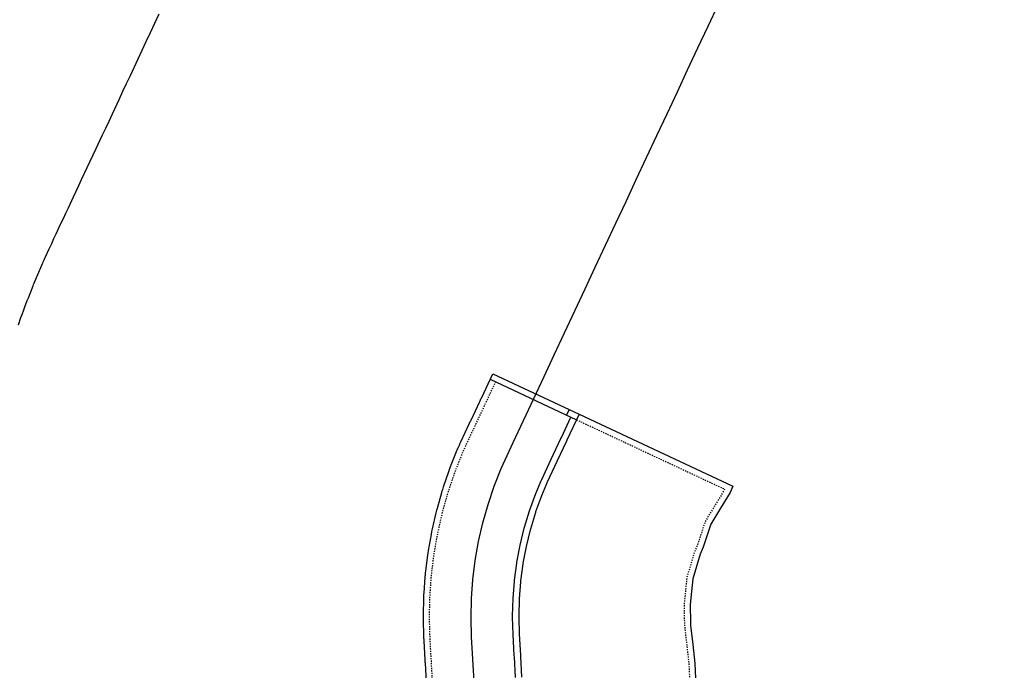
# Model space of a CAD drawing. Extents: x 2080096 to 2085377, y 13838716 to 13843124.
# Drawn here: x 2083389 to 2083469, y 13840162 to 13840215 of the extents above; entities that cross this region are included whole.
import ezdxf

# ---------------------------------------------------------------- set-up
doc = ezdxf.new("R2010")
doc.units = 0
doc.header["$MEASUREMENT"] = 0
doc.linetypes.add('HIDDEN', pattern=[0.375, 0.25, -0.125])
for name, color, linetype in [('C-U01-DRAN-CONC', 13, 'Continuous'), ('C-U01-DRAN-POND', 7, 'Continuous'), ('C-U01-STRT-TYPE-PATT', 25, 'Continuous')]:
    doc.layers.add(name, color=color, linetype=linetype)

msp = doc.modelspace()

# ---------------------------------------------------------------- hatches: boundary and pattern name
at = {"layer": 'C-U01-STRT-TYPE-PATT'}
h = msp.add_hatch(dxfattribs=at)
h.set_pattern_fill('ANSI31', color=256, scale=40, angle=194.41361, style=0)
h.set_pattern_definition([(239.41361128, (0, 0), (4.3043146572, -2.5441846105), [])])
edge = h.paths.add_edge_path()
edge.add_arc((2081930.413, 13840943.19), 135, 117.7417, 141.32773, ccw=False)
edge.add_line((2081867.573, 13841062.672), (2081898.252, 13841078.807))
edge.add_arc((2082356.756, 13840207.028), 985, 105.116714, 117.741703, ccw=False)
edge.add_arc((2082187.245, 13840834.536), 335, 25.06131, 105.11671, ccw=False)
edge.add_line((2082490.706, 13840976.438), (2082594.894, 13840753.629))
edge.add_arc((2082880.238, 13840887.059), 315, 205.06131, 238.51664)
edge.add_arc((2082874.318, 13840873.294), 300.177, 238.10808, 255.3508)
edge.add_arc((2082880.238, 13840887.059), 315, 254.94224, 268.04122)
edge.add_line((2082869.471, 13840572.243), (2083387.902, 13840554.513))
edge.add_arc((2083367.906, 13839969.855), 585, 68.640888, 88.041221, ccw=False)
edge.add_line((2083580.97, 13840514.674), (2083614.09, 13840501.722))
edge.add_line((2083614.09, 13840501.722), (2083625.016, 13840529.662))
edge.add_line((2083625.016, 13840529.662), (2083591.897, 13840542.614))
edge.add_arc((2083367.906, 13839969.855), 615, 68.640888, 88.041221)
edge.add_line((2083388.927, 13840584.495), (2083246.531, 13840589.365))
edge.add_line((2083246.531, 13840589.365), (2083146.515, 13840592.786))
edge.add_line((2083146.515, 13840592.786), (2082870.497, 13840602.226))
edge.add_arc((2082880.238, 13840887.059), 285, 205.06131, 268.04122, ccw=False)
edge.add_line((2082622.07, 13840766.337), (2082517.882, 13840989.145))
edge.add_arc((2082187.245, 13840834.536), 365, 25.06131, 53.95554)
edge.add_arc((2081815.67, 13840160.42), 1132.796, 58.828006, 63.444595)
edge.add_arc((2082187.245, 13840834.536), 365, 68.31706, 105.11671)
edge.add_arc((2082356.756, 13840207.028), 1015, 105.116714, 117.741703)
edge.add_line((2081884.287, 13841105.359), (2081829.3, 13841076.439))
edge.add_arc((2081799.044, 13841133.968), 65, 228.29198, 297.7417, ccw=False)
edge.add_arc((2081812.35, 13841148.899), 85, 199.82881, 228.29198, ccw=False)
edge.add_line((2081732.39, 13841120.066), (2081717.406, 13841161.618))
edge.add_line((2081717.406, 13841161.618), (2081698.597, 13841154.82))
edge.add_line((2081698.597, 13841154.82), (2081715.668, 13841107.478))
edge.add_arc((2081786.222, 13841132.919), 75, 199.82881, 221.79234)
edge.add_arc((2081728.067, 13841080.937), 3, -75.82202, 41.79234, ccw=False)
edge.add_arc((2081744.723, 13841015.008), 65, 104.17798, 127.20426)
edge.add_arc((2081635.454, 13841064.609), 70, 1.7769, 19.82881)
edge.add_line((2081701.304, 13841088.354), (2081696.505, 13841101.661))
edge.add_arc((2082731.287, 13841474.793), 1100, 197.260855, 199.828809, ccw=False)
edge.add_line((2081680.827, 13841148.398), (2081661.998, 13841141.594))
edge.add_arc((2082731.287, 13841474.793), 1120, 197.307475, 199.828809)
edge.add_line((2081677.691, 13841094.877), (2081681.363, 13841084.694))
edge.add_arc((2081606.106, 13841057.557), 80, -6.35316, 19.82881, ccw=False)
edge.add_arc((2081670.707, 13841050.364), 15, 312.99927, 353.64684, ccw=False)
edge.add_arc((2081622.968, 13841101.56), 85, 282.00597, 312.99927, ccw=False)
edge.add_line((2081640.649, 13841018.419), (2081644.484, 13840985.345))
edge.add_arc((2081631.909, 13840855.955), 130, 54.6527, 84.44916, ccw=False)
edge.add_arc((2081744.723, 13841015.008), 65, 234.6527, 253.75937)
edge.add_arc((2081691.585, 13840832.59), 125, 28.05076, 73.75937, ccw=False)
edge.add_line((2081801.902, 13840891.372), (2081837.818, 13840823.967))
edge.add_arc((2080858.208, 13840301.986), 1110, -7.303957, 28.05076, ccw=False)
edge.add_line((2081959.201, 13840160.868), (2081835.805, 13839198.133))
edge.add_line((2081835.805, 13839198.133), (2081823.088, 13839098.915))
edge.add_line((2081823.088, 13839098.915), (2081808.872, 13838988.007))
edge.add_line((2081808.872, 13838988.007), (2081838.629, 13838984.193))
edge.add_line((2081838.629, 13838984.193), (2081853.154, 13839097.518))
edge.add_line((2081853.154, 13839097.518), (2081865.871, 13839196.736))
edge.add_line((2081865.871, 13839196.736), (2081988.958, 13840157.054))
edge.add_arc((2080858.208, 13840301.986), 1140, 352.696043, 388.05076)
edge.add_line((2081864.294, 13840838.075), (2081815.853, 13840928.986))
edge.add_arc((2081895.28, 13840971.308), 90, 141.32773, 208.05076, ccw=False)
edge = h.paths.add_edge_path(flags=16)
edge.add_arc((2081744.723, 13841015.008), 45, 0, 360)
edge = h.paths.add_edge_path()
edge.add_line((2081643.75, 13841435.193), (2081638.584, 13841452.174))
edge.add_arc((2081686.419, 13841466.728), 50, 157.35583, 196.92207, ccw=False)
edge.add_arc((2081156.055, 13842887.001), 1482.34, 286.700866, 289.066056, ccw=False)
edge.add_arc((2081584.104, 13841459.459), 8, 16.92207, 104.93772, ccw=False)
edge.add_line((2081591.758, 13841461.787), (2081603.569, 13841422.968))
edge.add_arc((2083515.058, 13842004.527), 1998, 196.922073, 198.600572)
edge.add_line((2081621.423, 13841367.228), (2081661.23, 13841380.624))
edge.add_arc((2083515.058, 13842004.527), 1956, 196.922073, 198.600572, ccw=False)
edge = h.paths.add_edge_path()
edge.add_line((2081588.261, 13841418.311), (2081576.451, 13841457.13))
edge.add_arc((2081584.104, 13841459.459), 8, 108.44509, 196.92207, ccw=False)
edge.add_arc((2081156.055, 13842887.001), 1482.34, 284.771388, 286.68194, ccw=False)
edge.add_arc((2081505.849, 13841412.326), 50, 12.536, 55.74039, ccw=False)
edge.add_arc((2081310.617, 13841368.915), 250, 4.99096, 12.536, ccw=False)
edge.add_arc((2081803.741, 13841411.98), 245, 184.99096, 194.91728)
edge.add_line((2081566.997, 13841348.911), (2081606.259, 13841362.124))
edge.add_arc((2083515.058, 13842004.527), 2014, 196.922073, 198.600572, ccw=False)
edge = h.paths.add_edge_path()
edge.add_arc((2082867.753, 13840801.082), 1215, 341.369626, 369.44073)
edge.add_line((2084066.296, 13841000.375), (2084018.822, 13841285.885))
edge.add_line((2084018.822, 13841285.885), (2084002.419, 13841384.531))
edge.add_line((2084002.419, 13841384.531), (2083941.78, 13841749.213))
edge.add_arc((2084222.92, 13841795.961), 285, 117.99885, 189.44073, ccw=False)
edge.add_line((2084089.126, 13842047.604), (2084298.857, 13842159.115))
edge.add_arc((2084139.243, 13842459.32), 340, 297.99885, 380.46216)
edge.add_arc((2084677.962, 13842660.334), 235, 187.41619, 200.46216, ccw=False)
edge.add_arc((2084211.894, 13842599.668), 235, 7.41619, 22.67559)
edge.add_arc((2084461.024, 13842703.756), 35, 176.96127, 202.67559, ccw=False)
edge.add_line((2084426.073, 13842705.612), (2084404.756, 13842696.238))
edge.add_arc((2084388.029, 13842702.886), 18, 249.14793, 338.32553, ccw=False)
edge.add_line((2084381.622, 13842686.065), (2084360.443, 13842676.752))
edge.add_arc((2084335.001, 13842652.716), 35, 24.79779, 43.37166, ccw=False)
edge.add_arc((2084580.105, 13842765.959), 235, 204.79779, 218.66119)
edge.add_arc((2084213.104, 13842472.344), 235, 9.99985, 38.66119, ccw=False)
edge.add_arc((2084139.243, 13842459.32), 310, -62.00115, 9.99985, ccw=False)
edge.add_line((2084284.774, 13842185.603), (2084075.042, 13842074.093))
edge.add_arc((2084222.92, 13841795.961), 315, 117.99885, 189.44073)
edge.add_line((2083912.186, 13841744.292), (2084036.703, 13840995.454))
edge.add_arc((2082867.753, 13840801.082), 1185, -18.466864, 9.44073, ccw=False)
edge.add_arc((2083958.536, 13840436.813), 35, 248.64089, 341.53314, ccw=False)
edge.add_line((2083945.788, 13840404.217), (2083825.158, 13840451.392))
edge.add_line((2083825.158, 13840451.392), (2083814.232, 13840423.452))
edge.add_line((2083814.232, 13840423.452), (2083935.512, 13840376.023))
edge.add_arc((2083922.765, 13840343.427), 35, -23.4508, 68.64089, ccw=False)
edge.add_arc((2082867.753, 13840801.082), 1185, 331.432539, 336.549202, ccw=False)
edge.add_line((2083908.484, 13840234.423), (2083934.832, 13840220.077))
edge.add_arc((2082867.753, 13840801.082), 1215, 331.432539, 336.783262)
edge.add_line((2083984.362, 13840322.117), (2084019.086, 13840412.936))

# ---------------------------------------------------------------- linework, layer by layer
at = {"layer": 'C-U01-DRAN-CONC'}
for p, q in [((2083427.156, 13840185.864), (2083434.22, 13840182.557)), ((2083430.9, 13840184.663, 1411), (2083430.688, 13840184.21)), ((2083433.617, 13840183.391, 1411), (2083433.405, 13840182.938))]:
    msp.add_line(p, q, dxfattribs=at)
at = {"layer": 'C-U01-DRAN-CONC', "flags": 128}
for points in [[(2083421.939, 13840161.089), (2083421.853, 13840162.641), (2083421.852, 13840162.655), (2083421.851, 13840162.683), (2083421.85, 13840162.698), (2083421.849, 13840162.712), (2083421.848, 13840162.727), (2083421.847, 13840162.756), (2083421.846, 13840162.771), (2083421.845, 13840162.787), (2083421.844, 13840162.802), (2083421.842, 13840162.833), (2083421.842, 13840162.849), (2083421.841, 13840162.864), (2083421.84, 13840162.88), (2083421.838, 13840162.913), (2083421.752, 13840164.465), (2083421.751, 13840164.481), (2083421.75, 13840164.498), (2083421.749, 13840164.514), (2083421.747, 13840164.549), (2083421.746, 13840164.566), (2083421.746, 13840164.577), (2083421.745, 13840164.583), (2083421.744, 13840164.601), (2083421.742, 13840164.638), (2083421.742, 13840164.656), (2083421.741, 13840164.675), (2083421.74, 13840164.695), (2083421.738, 13840164.734), (2083421.738, 13840164.755), (2083421.737, 13840164.776), (2083421.736, 13840164.797), (2083421.735, 13840164.841), (2083421.695, 13840166.172), (2083421.695, 13840166.194), (2083421.694, 13840166.217), (2083421.694, 13840166.241), (2083421.693, 13840166.29), (2083421.693, 13840166.315), (2083421.693, 13840166.341), (2083421.693, 13840166.368), (2083421.693, 13840166.423), (2083421.693, 13840166.452), (2083421.693, 13840166.482), (2083421.693, 13840166.513), (2083421.695, 13840166.578), (2083421.696, 13840166.612), (2083421.724, 13840167.942), (2083421.725, 13840167.977), (2083421.726, 13840168.014), (2083421.729, 13840168.092), (2083421.731, 13840168.133), (2083421.733, 13840168.177), (2083421.736, 13840168.223), (2083421.742, 13840168.323), (2083421.746, 13840168.378), (2083421.842, 13840169.705), (2083421.847, 13840169.765), (2083421.853, 13840169.829), (2083421.868, 13840169.979), (2083421.878, 13840170.07), (2083421.892, 13840170.178), (2083422.055, 13840171.498), (2083422.075, 13840171.637), (2083422.116, 13840171.866), (2083422.346, 13840173.176), (2083422.387, 13840173.406), (2083422.441, 13840173.633), (2083422.737, 13840174.928), (2083422.791, 13840175.156), (2083422.836, 13840175.321), (2083423.198, 13840176.6), (2083423.238, 13840176.735), (2083423.274, 13840176.852), (2083423.342, 13840177.055), (2083423.768, 13840178.313), (2083423.8, 13840178.403), (2083423.832, 13840178.489), (2083423.862, 13840178.57), (2083423.922, 13840178.722), (2083424.412, 13840179.956), (2083424.441, 13840180.028), (2083424.47, 13840180.097), (2083424.499, 13840180.164), (2083424.517, 13840180.204), (2083424.641, 13840180.489), (2083424.677, 13840180.569), (2083424.68, 13840180.575), (2083424.708, 13840180.635), (2083424.736, 13840180.695), (2083424.765, 13840180.757), (2083425.475, 13840182.274), (2083425.534, 13840182.401), (2083425.565, 13840182.466), (2083425.596, 13840182.532), (2083426.306, 13840184.049), (2083426.337, 13840184.116), (2083426.402, 13840184.255), (2083426.436, 13840184.326), (2083427.368, 13840186.317), (2083434.432, 13840183.01), (2083447.014, 13840177.12), (2083446.785, 13840176.609), (2083445.996, 13840175.317), (2083445.206, 13840174.026), (2083444.596, 13840172.142), (2083444.351, 13840171.569), (2083444.046, 13840170.558), (2083443.741, 13840169.546), (2083443.636, 13840168.495), (2083443.53, 13840167.444), (2083443.548, 13840165.932), (2083443.563, 13840165.709), (2083443.74, 13840164.164), (2083443.917, 13840162.619), (2083443.97, 13840161.393)], [(2083429.23, 13840161.459), (2083429.135, 13840163.171), (2083429.13, 13840163.265), (2083429.035, 13840164.977), (2083429.033, 13840164.997), (2083428.993, 13840166.41), (2083428.993, 13840166.514), (2083429.028, 13840167.935), (2083429.141, 13840169.361), (2083429.152, 13840169.438), (2083429.337, 13840170.826), (2083429.348, 13840170.902), (2083429.611, 13840172.301), (2083429.953, 13840173.698), (2083429.979, 13840173.771), (2083430.384, 13840175.111), (2083430.409, 13840175.184), (2083430.89, 13840176.513), (2083431.302, 13840177.504), (2083431.323, 13840177.548), (2083431.375, 13840177.66), (2083432.162, 13840179.34), (2083432.949, 13840181.021), (2083432.988, 13840181.105), (2083433.767, 13840182.769)], [(2083434.432, 13840183.01), (2083433.441, 13840180.893), (2083433.401, 13840180.809), (2083432.615, 13840179.128), (2083431.828, 13840177.448), (2083431.776, 13840177.336), (2083431.76, 13840177.302), (2083431.356, 13840176.332), (2083430.88, 13840175.016), (2083430.859, 13840174.955), (2083430.454, 13840173.616), (2083430.433, 13840173.555), (2083430.1, 13840172.195), (2083429.841, 13840170.819), (2083429.832, 13840170.756), (2083429.647, 13840169.368), (2083429.638, 13840169.305), (2083429.528, 13840167.909), (2083429.493, 13840166.509), (2083429.493, 13840166.418), (2083429.533, 13840165.018), (2083429.534, 13840165.005), (2083429.629, 13840163.293), (2083429.634, 13840163.199), (2083429.729, 13840161.486)]]:
    msp.add_lwpolyline(points, dxfattribs=at)
at = {"layer": 'C-U01-DRAN-CONC', "linetype": 'HIDDEN', "ltscale": 0.05, "flags": 128}
for points in [[(2083422.598, 13840144.461), (2083422.6, 13840144.47), (2083422.601, 13840144.477), (2083422.603, 13840144.485), (2083422.605, 13840144.498), (2083422.606, 13840144.505), (2083422.607, 13840144.512), (2083422.608, 13840144.517), (2083422.818, 13840145.831), (2083422.819, 13840145.844), (2083422.82, 13840145.852), (2083422.821, 13840145.859), (2083422.822, 13840145.866), (2083422.824, 13840145.878), (2083422.825, 13840145.886), (2083422.825, 13840145.89), (2083422.967, 13840147.212), (2083422.968, 13840147.221), (2083422.969, 13840147.233), (2083422.969, 13840147.241), (2083422.97, 13840147.247), (2083422.97, 13840147.255), (2083422.971, 13840147.267), (2083422.971, 13840147.271), (2083423.045, 13840148.599), (2083423.045, 13840148.607), (2083423.046, 13840148.615), (2083423.046, 13840148.626), (2083423.046, 13840148.634), (2083423.046, 13840148.64), (2083423.046, 13840148.648), (2083423.046, 13840148.657), (2083423.052, 13840149.987), (2083423.052, 13840149.995), (2083423.052, 13840150.001), (2083423.052, 13840150.009), (2083423.052, 13840150.02), (2083423.052, 13840150.027), (2083423.051, 13840150.034), (2083423.051, 13840150.041), (2083423.051, 13840150.049), (2083422.988, 13840151.378), (2083422.988, 13840151.387), (2083422.987, 13840151.393), (2083422.987, 13840151.4), (2083422.986, 13840151.41), (2083422.986, 13840151.412), (2083422.986, 13840151.415), (2083422.986, 13840151.417), (2083422.962, 13840151.719), (2083422.962, 13840151.723), (2083422.961, 13840151.73), (2083422.961, 13840151.734), (2083422.96, 13840151.737), (2083422.96, 13840151.74), (2083422.96, 13840151.747), (2083422.959, 13840151.75), (2083422.959, 13840151.754), (2083422.959, 13840151.757), (2083422.959, 13840151.764), (2083422.958, 13840151.767), (2083422.958, 13840151.77), (2083422.958, 13840151.774), (2083422.957, 13840151.781), (2083422.957, 13840151.784), (2083422.957, 13840151.788), (2083422.957, 13840151.791), (2083422.956, 13840151.799), (2083422.956, 13840151.802), (2083422.956, 13840151.806), (2083422.956, 13840151.81), (2083422.956, 13840151.81), (2083422.955, 13840151.818), (2083422.955, 13840151.822), (2083422.955, 13840151.826), (2083422.955, 13840151.83), (2083422.954, 13840151.839), (2083422.954, 13840151.843), (2083422.954, 13840151.847), (2083422.953, 13840151.852), (2083422.953, 13840151.86), (2083422.953, 13840151.865), (2083422.952, 13840151.869), (2083422.952, 13840151.874), (2083422.952, 13840151.883), (2083422.951, 13840151.887), (2083422.951, 13840151.892), (2083422.951, 13840151.896), (2083422.95, 13840151.905), (2083422.95, 13840151.91), (2083422.95, 13840151.914), (2083422.95, 13840151.919), (2083422.949, 13840151.928), (2083422.949, 13840151.933), (2083422.949, 13840151.938), (2083422.948, 13840151.942), (2083422.948, 13840151.952), (2083422.947, 13840151.956), (2083422.947, 13840151.961), (2083422.947, 13840151.966), (2083422.861, 13840153.519), (2083422.86, 13840153.529), (2083422.86, 13840153.534), (2083422.86, 13840153.539), (2083422.859, 13840153.544), (2083422.859, 13840153.553), (2083422.859, 13840153.558), (2083422.858, 13840153.563), (2083422.858, 13840153.568), (2083422.857, 13840153.579), (2083422.857, 13840153.584), (2083422.857, 13840153.589), (2083422.857, 13840153.594), (2083422.856, 13840153.604), (2083422.856, 13840153.609), (2083422.855, 13840153.615), (2083422.855, 13840153.62), (2083422.854, 13840153.631), (2083422.854, 13840153.636), (2083422.854, 13840153.641), (2083422.854, 13840153.647), (2083422.853, 13840153.658), (2083422.853, 13840153.663), (2083422.852, 13840153.668), (2083422.852, 13840153.674), (2083422.851, 13840153.685), (2083422.851, 13840153.691), (2083422.851, 13840153.696), (2083422.851, 13840153.702), (2083422.85, 13840153.713), (2083422.85, 13840153.719), (2083422.849, 13840153.725), (2083422.849, 13840153.731), (2083422.848, 13840153.742), (2083422.848, 13840153.748), (2083422.848, 13840153.754), (2083422.847, 13840153.76), (2083422.847, 13840153.772), (2083422.846, 13840153.778), (2083422.846, 13840153.784), (2083422.846, 13840153.79), (2083422.845, 13840153.803), (2083422.759, 13840155.356), (2083422.758, 13840155.362), (2083422.758, 13840155.368), (2083422.758, 13840155.374), (2083422.757, 13840155.387), (2083422.757, 13840155.393), (2083422.756, 13840155.4), (2083422.756, 13840155.406), (2083422.755, 13840155.419), (2083422.755, 13840155.426), (2083422.753, 13840155.449), (2083422.753, 13840155.456), (2083422.753, 13840155.463), (2083422.752, 13840155.476), (2083422.752, 13840155.483), (2083422.751, 13840155.49), (2083422.751, 13840155.497), (2083422.75, 13840155.51), (2083422.75, 13840155.517), (2083422.749, 13840155.524), (2083422.749, 13840155.531), (2083422.748, 13840155.546), (2083422.748, 13840155.553), (2083422.747, 13840155.56), (2083422.747, 13840155.567), (2083422.746, 13840155.582), (2083422.746, 13840155.59), (2083422.745, 13840155.597), (2083422.745, 13840155.605), (2083422.744, 13840155.62), (2083422.744, 13840155.627), (2083422.657, 13840157.18), (2083422.657, 13840157.188), (2083422.656, 13840157.195), (2083422.656, 13840157.211), (2083422.655, 13840157.219), (2083422.655, 13840157.227), (2083422.654, 13840157.235), (2083422.653, 13840157.251), (2083422.653, 13840157.259), (2083422.652, 13840157.267), (2083422.652, 13840157.275), (2083422.651, 13840157.292), (2083422.651, 13840157.3), (2083422.65, 13840157.309), (2083422.65, 13840157.317), (2083422.649, 13840157.335), (2083422.648, 13840157.343), (2083422.648, 13840157.352), (2083422.647, 13840157.361), (2083422.646, 13840157.379), (2083422.646, 13840157.388), (2083422.645, 13840157.397), (2083422.645, 13840157.406), (2083422.644, 13840157.424), (2083422.643, 13840157.433), (2083422.643, 13840157.443), (2083422.642, 13840157.452), (2083422.556, 13840159.005), (2083422.555, 13840159.024), (2083422.554, 13840159.033), (2083422.554, 13840159.043), (2083422.553, 13840159.053), (2083422.552, 13840159.072), (2083422.552, 13840159.082), (2083422.551, 13840159.092), (2083422.551, 13840159.102), (2083422.549, 13840159.123), (2083422.549, 13840159.133), (2083422.548, 13840159.144), (2083422.548, 13840159.154), (2083422.546, 13840159.175), (2083422.546, 13840159.186), (2083422.545, 13840159.197), (2083422.545, 13840159.208), (2083422.543, 13840159.23), (2083422.543, 13840159.241), (2083422.542, 13840159.252), (2083422.542, 13840159.263), (2083422.54, 13840159.286), (2083422.454, 13840160.839), (2083422.453, 13840160.85), (2083422.453, 13840160.862), (2083422.452, 13840160.874), (2083422.451, 13840160.897), (2083422.45, 13840160.91), (2083422.449, 13840160.922), (2083422.449, 13840160.934), (2083422.447, 13840160.959), (2083422.447, 13840160.971), (2083422.446, 13840160.984), (2083422.445, 13840160.997), (2083422.444, 13840161.023), (2083422.443, 13840161.036), (2083422.442, 13840161.049), (2083422.442, 13840161.063), (2083422.44, 13840161.09), (2083422.439, 13840161.103), (2083422.439, 13840161.117), (2083422.352, 13840162.669), (2083422.352, 13840162.683), (2083422.35, 13840162.711), (2083422.349, 13840162.726), (2083422.348, 13840162.74), (2083422.348, 13840162.755), (2083422.346, 13840162.784), (2083422.345, 13840162.799), (2083422.344, 13840162.814), (2083422.343, 13840162.83), (2083422.342, 13840162.861), (2083422.341, 13840162.876), (2083422.34, 13840162.892), (2083422.339, 13840162.908), (2083422.337, 13840162.941), (2083422.251, 13840164.492), (2083422.25, 13840164.509), (2083422.249, 13840164.525), (2083422.248, 13840164.542), (2083422.246, 13840164.576), (2083422.245, 13840164.594), (2083422.245, 13840164.604), (2083422.244, 13840164.611), (2083422.244, 13840164.627), (2083422.242, 13840164.662), (2083422.241, 13840164.679), (2083422.24, 13840164.697), (2083422.239, 13840164.715), (2083422.238, 13840164.753), (2083422.237, 13840164.772), (2083422.237, 13840164.792), (2083422.236, 13840164.812), (2083422.235, 13840164.855), (2083422.195, 13840166.185), (2083422.194, 13840166.205), (2083422.194, 13840166.227), (2083422.194, 13840166.249), (2083422.193, 13840166.296), (2083422.193, 13840166.319), (2083422.193, 13840166.344), (2083422.193, 13840166.368), (2083422.193, 13840166.421), (2083422.193, 13840166.448), (2083422.193, 13840166.476), (2083422.193, 13840166.505), (2083422.195, 13840166.567), (2083422.195, 13840166.6), (2083422.223, 13840167.93), (2083422.224, 13840167.962), (2083422.225, 13840167.996), (2083422.228, 13840168.07), (2083422.23, 13840168.109), (2083422.232, 13840168.15), (2083422.235, 13840168.192), (2083422.241, 13840168.288), (2083422.245, 13840168.342), (2083422.341, 13840169.667), (2083422.345, 13840169.722), (2083422.35, 13840169.782), (2083422.365, 13840169.925), (2083422.375, 13840170.009), (2083422.388, 13840170.115), (2083422.551, 13840171.432), (2083422.569, 13840171.558), (2083422.608, 13840171.779), (2083422.839, 13840173.089), (2083422.877, 13840173.304), (2083422.928, 13840173.52), (2083423.224, 13840174.815), (2083423.275, 13840175.032), (2083423.318, 13840175.187), (2083423.679, 13840176.461), (2083423.716, 13840176.59), (2083423.75, 13840176.699), (2083423.816, 13840176.895), (2083424.241, 13840178.149), (2083424.271, 13840178.234), (2083424.3, 13840178.315), (2083424.329, 13840178.39), (2083424.387, 13840178.538), (2083424.876, 13840179.769), (2083424.903, 13840179.836), (2083424.931, 13840179.901), (2083424.958, 13840179.965), (2083424.975, 13840180.004), (2083425.098, 13840180.286), (2083425.131, 13840180.36), (2083425.133, 13840180.363), (2083425.16, 13840180.423), (2083425.189, 13840180.483), (2083425.218, 13840180.545), (2083425.928, 13840182.062), (2083425.987, 13840182.189), (2083426.018, 13840182.254), (2083426.049, 13840182.32), (2083426.759, 13840183.837), (2083426.79, 13840183.904), (2083426.855, 13840184.043), (2083426.888, 13840184.114), (2083427.608, 13840185.652)], [(2083434.22, 13840182.557), (2083446.357, 13840176.875), (2083446.342, 13840176.842), (2083445.569, 13840175.578), (2083444.749, 13840174.236), (2083444.127, 13840172.318), (2083443.88, 13840171.74), (2083443.567, 13840170.702), (2083443.248, 13840169.644), (2083443.138, 13840168.545), (2083443.03, 13840167.466), (2083443.049, 13840165.912), (2083443.065, 13840165.664), (2083443.243, 13840164.107), (2083443.418, 13840162.579), (2083443.471, 13840161.349), (2083443.724, 13840159.441), (2083443.973, 13840157.555), (2083444.223, 13840155.675), (2083444.316, 13840154.094), (2083444.412, 13840152.503), (2083444.51, 13840150.88), (2083444.859, 13840149.047), (2083445.198, 13840147.27), (2083445.271, 13840146.422), (2083445.296, 13840143.501), (2083445.408, 13840140.084), (2083445.476, 13840138.642), (2083445.545, 13840137.19), (2083445.536, 13840136.284), (2083445.532, 13840135.228)]]:
    msp.add_lwpolyline(points, dxfattribs=at)
at = {"layer": 'C-U01-DRAN-POND'}
msp.add_lwpolyline([(2083425.843, 13840161.138), (2083425.741, 13840162.965), (2083425.64, 13840164.793), (2083425.593, 13840166.361), (2083425.625, 13840167.929), (2083425.738, 13840169.494), (2083425.931, 13840171.051), (2083426.202, 13840172.596), (2083426.552, 13840174.125), (2083426.98, 13840175.634), (2083427.483, 13840177.12), (2083428.062, 13840178.578), (2083428.209, 13840178.916), (2083429.048, 13840180.708), (2083429.887, 13840182.501), (2083430.726, 13840184.293), (2083431.566, 13840186.086), (2083432.405, 13840187.878), (2083433.244, 13840189.671), (2083434.083, 13840191.463), (2083434.922, 13840193.256), (2083435.761, 13840195.048), (2083436.6, 13840196.841), (2083437.44, 13840198.633), (2083438.279, 13840200.426), (2083439.118, 13840202.218), (2083439.957, 13840204.011), (2083440.796, 13840205.803), (2083441.635, 13840207.596), (2083442.474, 13840209.388), (2083443.314, 13840211.181), (2083444.153, 13840212.973), (2083444.992, 13840214.766), (2083445.831, 13840216.558)], dxfattribs=at)
at = {"layer": 'C-U01-DRAN-POND', "color": 13}
msp.add_lwpolyline([(2083388.552, 13840190.331), (2083388.761, 13840190.923, -0.002709), (2083388.82, 13840191.082), (2083389.024, 13840191.639, -0.002572), (2083389.082, 13840191.789), (2083389.282, 13840192.319, -0.003619), (2083389.366, 13840192.529), (2083389.756, 13840193.52, -0.003484), (2083389.84, 13840193.721), (2083390.031, 13840194.188, -0.002206), (2083390.086, 13840194.315), (2083390.276, 13840194.767, -0.002142), (2083390.33, 13840194.89), (2083390.518, 13840195.327, -0.001685), (2083390.562, 13840195.423), (2083390.675, 13840195.682, -0.003419), (2083390.766, 13840195.876), (2083391.077, 13840196.553), (2083391.096, 13840196.594), (2083391.096, 13840196.594), (2083391.278, 13840196.982), (2083391.462, 13840197.376), (2083391.65, 13840197.777), (2083391.65, 13840197.777), (2083392.035, 13840198.6), (2083392.035, 13840198.6), (2083392.233, 13840199.023), (2083392.435, 13840199.454), (2083392.64, 13840199.892), (2083392.64, 13840199.892), (2083393.062, 13840200.793), (2083393.062, 13840200.794), (2083393.279, 13840201.257), (2083393.5, 13840201.729), (2083393.725, 13840202.21), (2083393.726, 13840202.211), (2083394.189, 13840203.201), (2083394.189, 13840203.202), (2083394.428, 13840203.712), (2083394.672, 13840204.232), (2083394.92, 13840204.763), (2083394.921, 13840204.763), (2083395.433, 13840205.858), (2083395.433, 13840205.858), (2083395.697, 13840206.423), (2083395.967, 13840206.999), (2083396.243, 13840207.588), (2083396.243, 13840207.588), (2083396.812, 13840208.804), (2083396.812, 13840208.804), (2083397.106, 13840209.432), (2083397.407, 13840210.074), (2083397.714, 13840210.731), (2083397.714, 13840210.731), (2083398.35, 13840212.09), (2083398.351, 13840212.09), (2083398.68, 13840212.793), (2083399.017, 13840213.513), (2083399.362, 13840214.25), (2083399.362, 13840214.251), (2083400.078, 13840215.779)], format="xyb", dxfattribs=at)

doc.saveas('drawing.dxf')
